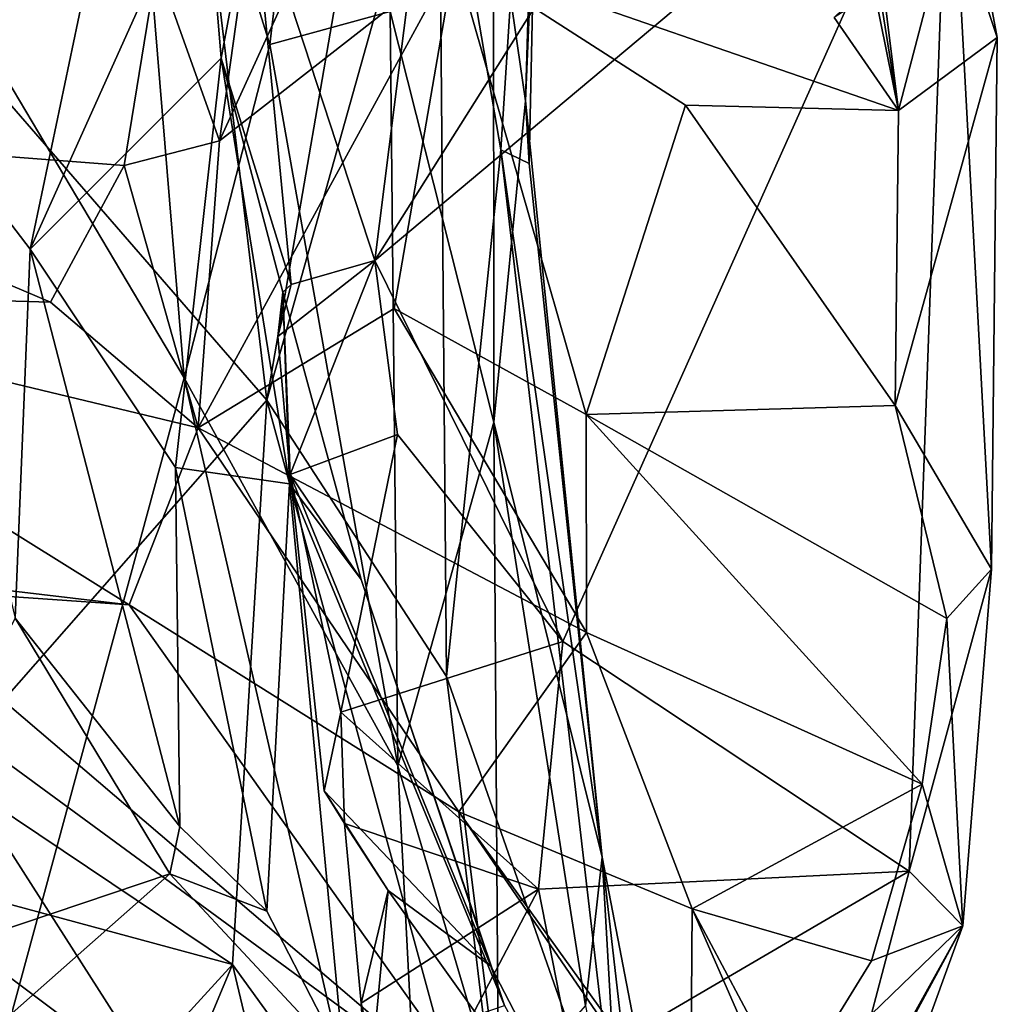
# Model space of a CAD drawing. Units: metres. Extents: x 25.56 to 31.88, y -3.82 to 4.26.
# Drawn here: x 31.26 to 31.67, y 2.44 to 2.85 of the extents above; entities that cross this region are included whole.
import ezdxf

# ---------------------------------------------------------------- set-up
doc = ezdxf.new("R2010")
doc.units = ezdxf.units.M

msp = doc.modelspace()

# ---------------------------------------------------------------- linework, layer by layer
at = {"layer": '1'}
for points in [[(31.40414, 3.18458, -0.77146), (31.29893, 3.04326, -0.67246), (31.36314, 2.83724, -0.73648)], [(31.40414, 3.18458, -0.77146), (31.36314, 2.83724, -0.73648), (31.41353, 2.85107, -0.81939)], [(31.35604, 2.90275, 3.396), (31.40704, 2.74694, 3.20558), (31.45763, 3.14732, 3.44392)], [(31.45763, 3.14732, 3.44392), (31.40704, 2.74694, 3.20558), (31.56879, 3.00343, 3.14446)], [(31.45974, 2.79313, -1.19475), (31.43383, 2.94492, -1.27971), (31.47759, 3.06876, -1.1666)], [(31.47167, 2.78743, -1.10368), (31.45974, 2.79313, -1.19475), (31.47759, 3.06876, -1.1666)], [(31.48049, 3.05756, -1.05084), (31.47008, 2.81362, -1.04517), (31.47759, 3.06876, -1.1666)], [(31.47008, 2.81362, -1.04517), (31.47167, 2.78743, -1.10368), (31.47759, 3.06876, -1.1666)], [(31.22058, 3.05964, 3.79499), (31.19978, 2.83416, 3.74709), (31.29917, 2.92468, 3.56763)], [(31.48049, 3.05756, -1.05084), (31.45677, 2.90579, -0.95269), (31.47008, 2.81362, -1.04517)], [(31.29893, 3.04326, -0.67246), (31.22391, 2.87191, -0.627), (31.32728, 2.69783, -0.6894)], [(31.29893, 3.04326, -0.67246), (31.32728, 2.69783, -0.6894), (31.36314, 2.83724, -0.73648)], [(31.56879, 3.00343, 3.14446), (31.40704, 2.74694, 3.20558), (31.64725, 2.94821, 2.96985)], [(31.20768, 2.8662, -1.56962), (31.32556, 2.99376, -1.46476), (31.36189, 2.68845, -1.42136)], [(31.36189, 2.68845, -1.42136), (31.32556, 2.99376, -1.46476), (31.39451, 2.87765, -1.36387)], [(31.34214, 2.79692, 2.02681), (31.35355, 2.87852, 2.02558), (31.41875, 2.96481, 2.23706)], [(31.44058, 2.87386, 2.36977), (31.34214, 2.79692, 2.02681), (31.41875, 2.96481, 2.23706)], [(31.36189, 2.68845, -1.42136), (31.39451, 2.87765, -1.36387), (31.43383, 2.94492, -1.27971)], [(31.43713, 2.57289, -1.31253), (31.36189, 2.68845, -1.42136), (31.43383, 2.94492, -1.27971)], [(31.64725, 2.94821, 2.96985), (31.40704, 2.74694, 3.20558), (31.48579, 2.58757, 3.02473)], [(31.43713, 2.57289, -1.31253), (31.43383, 2.94492, -1.27971), (31.45974, 2.79313, -1.19475)], [(31.48579, 2.58757, 3.02473), (31.63066, 2.49137, 2.69985), (31.64725, 2.94821, 2.96985)], [(31.64725, 2.94821, 2.96985), (31.63066, 2.49137, 2.69985), (31.66509, 2.6178, 2.71964)], [(31.64872, 2.89614, 2.84063), (31.64725, 2.94821, 2.96985), (31.66749, 2.84016, 2.82207)], [(31.66509, 2.6178, 2.71964), (31.66749, 2.84016, 2.82207), (31.64725, 2.94821, 2.96985)], [(31.29917, 2.92468, 3.56763), (31.19978, 2.83416, 3.74709), (31.26291, 2.75168, 3.63504)], [(31.29917, 2.92468, 3.56763), (31.26291, 2.75168, 3.63504), (31.33595, 2.9142, 3.46094)], [(31.62611, 2.80965, 2.71307), (31.44058, 2.87386, 2.36977), (31.61201, 2.92331, 2.68384)], [(31.62611, 2.80965, 2.71307), (31.61201, 2.92331, 2.68384), (31.61072, 2.90659, 2.70315)], [(31.33595, 2.9142, 3.46094), (31.26291, 2.75168, 3.63504), (31.34284, 2.83157, 3.42695)], [(31.33595, 2.9142, 3.46094), (31.34284, 2.83157, 3.42695), (31.35604, 2.90275, 3.396)], [(31.41353, 2.85107, -0.81939), (31.45685, 2.67929, -0.91287), (31.45677, 2.90579, -0.95269)], [(31.45677, 2.90579, -0.95269), (31.45685, 2.67929, -0.91287), (31.47008, 2.81362, -1.04517)], [(31.62611, 2.80965, 2.71307), (31.61072, 2.90659, 2.70315), (31.61614, 2.8594, 2.70501)], [(31.34284, 2.83157, 3.42695), (31.37212, 2.73685, 3.22674), (31.35604, 2.90275, 3.396)], [(31.35604, 2.90275, 3.396), (31.37212, 2.73685, 3.22674), (31.40704, 2.74694, 3.20558)], [(31.62611, 2.80965, 2.71307), (31.59918, 2.84851, 2.74284), (31.64872, 2.89614, 2.84063)], [(31.62611, 2.80965, 2.71307), (31.64872, 2.89614, 2.84063), (31.66749, 2.84016, 2.82207)], [(31.34214, 2.79692, 2.02681), (31.31588, 2.87057, 1.98974), (31.35355, 2.87852, 2.02558)], [(31.22391, 2.87191, -0.627), (31.22629, 2.32575, -0.59449), (31.32728, 2.69783, -0.6894)], [(31.33321, 2.67695, 1.97128), (31.34214, 2.79692, 2.02681), (31.44058, 2.87386, 2.36977)], [(31.41517, 2.72682, 2.27016), (31.33321, 2.67695, 1.97128), (31.44058, 2.87386, 2.36977)], [(31.41517, 2.72682, 2.27016), (31.44058, 2.87386, 2.36977), (31.49557, 2.68248, 2.43381)], [(31.49557, 2.68248, 2.43381), (31.44058, 2.87386, 2.36977), (31.53703, 2.81192, 2.55882)], [(31.53703, 2.81192, 2.55882), (31.44058, 2.87386, 2.36977), (31.62611, 2.80965, 2.71307)], [(31.10039, 2.80216, 1.87804), (31.10292, 2.85853, 1.87589), (31.31588, 2.87057, 1.98974)], [(31.30217, 2.78666, 1.98825), (31.10039, 2.80216, 1.87804), (31.31588, 2.87057, 1.98974)], [(31.30217, 2.78666, 1.98825), (31.31588, 2.87057, 1.98974), (31.34214, 2.79692, 2.02681)], [(31.22616, 2.53385, -1.56598), (31.20768, 2.8662, -1.56962), (31.36189, 2.68845, -1.42136)], [(31.61614, 2.8594, 2.70501), (31.59918, 2.84851, 2.74284), (31.62611, 2.80965, 2.71307)], [(31.36314, 2.83724, -0.73648), (31.41669, 2.53547, -0.77399), (31.41353, 2.85107, -0.81939)], [(31.41353, 2.85107, -0.81939), (31.41669, 2.53547, -0.77399), (31.45685, 2.67929, -0.91287)], [(31.62478, 2.68622, 2.64653), (31.62611, 2.80965, 2.71307), (31.66749, 2.84016, 2.82207)], [(31.62478, 2.68622, 2.64653), (31.66749, 2.84016, 2.82207), (31.66509, 2.6178, 2.71964)], [(31.19978, 2.83416, 3.74709), (31.25662, 2.5973, 3.68144), (31.26291, 2.75168, 3.63504)], [(31.36314, 2.83724, -0.73648), (31.32728, 2.69783, -0.6894), (31.41669, 2.53547, -0.77399)], [(31.34284, 2.83157, 3.42695), (31.26291, 2.75168, 3.63504), (31.32372, 2.66027, 3.53196)], [(31.34284, 2.83157, 3.42695), (31.32372, 2.66027, 3.53196), (31.3714, 2.6534, 3.38033)], [(31.36867, 2.73359, 3.30037), (31.34284, 2.83157, 3.42695), (31.3714, 2.6534, 3.38033)], [(31.34284, 2.83157, 3.42695), (31.36867, 2.73359, 3.30037), (31.37212, 2.73685, 3.22674)], [(31.47008, 2.81362, -1.04517), (31.45685, 2.67929, -0.91287), (31.50226, 2.49736, -1.08397)], [(31.47167, 2.78743, -1.10368), (31.47008, 2.81362, -1.04517), (31.50226, 2.49736, -1.08397)], [(31.49557, 2.68248, 2.43381), (31.53703, 2.81192, 2.55882), (31.62478, 2.68622, 2.64653)], [(31.62478, 2.68622, 2.64653), (31.53703, 2.81192, 2.55882), (31.62611, 2.80965, 2.71307)], [(31.0929, 2.73459, 1.84856), (31.10039, 2.80216, 1.87804), (31.2714, 2.72948, 1.94748)], [(31.2714, 2.72948, 1.94748), (31.10039, 2.80216, 1.87804), (31.30217, 2.78666, 1.98825)], [(31.33321, 2.67695, 1.97128), (31.30217, 2.78666, 1.98825), (31.34214, 2.79692, 2.02681)], [(31.43713, 2.57289, -1.31253), (31.45974, 2.79313, -1.19475), (31.50969, 2.36554, -1.18377)], [(31.50969, 2.36554, -1.18377), (31.45974, 2.79313, -1.19475), (31.50226, 2.49736, -1.08397)], [(31.45974, 2.79313, -1.19475), (31.47167, 2.78743, -1.10368), (31.50226, 2.49736, -1.08397)], [(31.2714, 2.72948, 1.94748), (31.30217, 2.78666, 1.98825), (31.33321, 2.67695, 1.97128)], [(31.26291, 2.75168, 3.63504), (31.25662, 2.5973, 3.68144), (31.32559, 2.51012, 3.64594)], [(31.26291, 2.75168, 3.63504), (31.32559, 2.51012, 3.64594), (31.32372, 2.66027, 3.53196)], [(31.36648, 2.71503, 3.22593), (31.37172, 2.65731, 3.15728), (31.40704, 2.74694, 3.20558)], [(31.37212, 2.73685, 3.22674), (31.36648, 2.71503, 3.22593), (31.40704, 2.74694, 3.20558)], [(31.40704, 2.74694, 3.20558), (31.37172, 2.65731, 3.15728), (31.41662, 2.67417, 3.14147)], [(31.40704, 2.74694, 3.20558), (31.41662, 2.67417, 3.14147), (31.48579, 2.58757, 3.02473)], [(31.36867, 2.73359, 3.30037), (31.36648, 2.71503, 3.22593), (31.37212, 2.73685, 3.22674)], [(31.23118, 2.61145, 1.68959), (31.0929, 2.73459, 1.84856), (31.30434, 2.6028, 1.81048)], [(31.30434, 2.6028, 1.81048), (31.0929, 2.73459, 1.84856), (31.33321, 2.67695, 1.97128)], [(31.0929, 2.73459, 1.84856), (31.2714, 2.72948, 1.94748), (31.33321, 2.67695, 1.97128)], [(31.37172, 2.65731, 3.15728), (31.36648, 2.71503, 3.22593), (31.36867, 2.73359, 3.30037)], [(31.36867, 2.73359, 3.30037), (31.3714, 2.6534, 3.38033), (31.40138, 2.61351, 3.26571)], [(31.37172, 2.65731, 3.15728), (31.36867, 2.73359, 3.30037), (31.40138, 2.61351, 3.26571)], [(31.33321, 2.67695, 1.97128), (31.41517, 2.72682, 2.27016), (31.4956, 2.59133, 2.34734)], [(31.41517, 2.72682, 2.27016), (31.49557, 2.68248, 2.43381), (31.4956, 2.59133, 2.34734)], [(31.32728, 2.69783, -0.6894), (31.22629, 2.32575, -0.59449), (31.43172, 2.24423, -0.7263)], [(31.32728, 2.69783, -0.6894), (31.43172, 2.24423, -0.7263), (31.41669, 2.53547, -0.77399)], [(31.22616, 2.53385, -1.56598), (31.36189, 2.68845, -1.42136), (31.34758, 2.45233, -1.46143)], [(31.34758, 2.45233, -1.46143), (31.36189, 2.68845, -1.42136), (31.47392, 2.27783, -1.32289)], [(31.47392, 2.27783, -1.32289), (31.36189, 2.68845, -1.42136), (31.43713, 2.57289, -1.31253)], [(31.49557, 2.68248, 2.43381), (31.62478, 2.68622, 2.64653), (31.64641, 2.59714, 2.62403)], [(31.64641, 2.59714, 2.62403), (31.62478, 2.68622, 2.64653), (31.66509, 2.6178, 2.71964)], [(31.49557, 2.68248, 2.43381), (31.6361, 2.52783, 2.53349), (31.4956, 2.59133, 2.34734)], [(31.6361, 2.52783, 2.53349), (31.49557, 2.68248, 2.43381), (31.64641, 2.59714, 2.62403)], [(31.41669, 2.53547, -0.77399), (31.45882, 2.39322, -0.81268), (31.45685, 2.67929, -0.91287)], [(31.45685, 2.67929, -0.91287), (31.49521, 2.43516, -0.94452), (31.50226, 2.49736, -1.08397)], [(31.45685, 2.67929, -0.91287), (31.45882, 2.39322, -0.81268), (31.49521, 2.43516, -0.94452)], [(31.30434, 2.6028, 1.81048), (31.33321, 2.67695, 1.97128), (31.44227, 2.51629, 2.08357)], [(31.44227, 2.51629, 2.08357), (31.33321, 2.67695, 1.97128), (31.4956, 2.59133, 2.34734)], [(31.41662, 2.67417, 3.14147), (31.37172, 2.65731, 3.15728), (31.39284, 2.55796, 3.05331)], [(31.41662, 2.67417, 3.14147), (31.39284, 2.55796, 3.05331), (31.48579, 2.58757, 3.02473)], [(31.32372, 2.66027, 3.53196), (31.36187, 2.47475, 3.61162), (31.3714, 2.6534, 3.38033)], [(31.32372, 2.66027, 3.53196), (31.32559, 2.51012, 3.64594), (31.36187, 2.47475, 3.61162)], [(31.3859, 2.52508, 3.05391), (31.39284, 2.55796, 3.05331), (31.37172, 2.65731, 3.15728)], [(31.3859, 2.52508, 3.05391), (31.37172, 2.65731, 3.15728), (31.45561, 2.45165, 3.13641)], [(31.45561, 2.45165, 3.13641), (31.37172, 2.65731, 3.15728), (31.40138, 2.61351, 3.26571)], [(31.3714, 2.6534, 3.38033), (31.36187, 2.47475, 3.61162), (31.39417, 2.41226, 3.57811)], [(31.3714, 2.6534, 3.38033), (31.39417, 2.41226, 3.57811), (31.46141, 2.43529, 3.26676)], [(31.40138, 2.61351, 3.26571), (31.3714, 2.6534, 3.38033), (31.46141, 2.43529, 3.26676)], [(31.63066, 2.49137, 2.69985), (31.65301, 2.46859, 2.54566), (31.66509, 2.6178, 2.71964)], [(31.64641, 2.59714, 2.62403), (31.66509, 2.6178, 2.71964), (31.65301, 2.46859, 2.54566)], [(31.19579, 2.61043, 1.55778), (31.23118, 2.61145, 1.68959), (31.30434, 2.6028, 1.81048)], [(31.45561, 2.45165, 3.13641), (31.40138, 2.61351, 3.26571), (31.46141, 2.43529, 3.26676)], [(31.21105, 2.56769, 1.467), (31.19579, 2.61043, 1.55778), (31.45774, 2.38685, 1.78144)], [(31.45774, 2.38685, 1.78144), (31.19579, 2.61043, 1.55778), (31.30434, 2.6028, 1.81048)], [(31.44227, 2.51629, 2.08357), (31.45774, 2.38685, 1.78144), (31.30434, 2.6028, 1.81048)], [(31.25662, 2.5973, 3.68144), (31.17485, 2.44093, 3.62489), (31.32128, 2.49038, 3.64406)], [(31.25662, 2.5973, 3.68144), (31.32128, 2.49038, 3.64406), (31.32559, 2.51012, 3.64594)], [(31.6361, 2.52783, 2.53349), (31.64641, 2.59714, 2.62403), (31.65301, 2.46859, 2.54566)], [(31.4956, 2.59133, 2.34734), (31.5398, 2.47569, 2.26029), (31.44227, 2.51629, 2.08357)], [(31.4956, 2.59133, 2.34734), (31.6361, 2.52783, 2.53349), (31.5398, 2.47569, 2.26029)], [(31.39284, 2.55796, 3.05331), (31.47557, 2.4839, 2.93994), (31.48579, 2.58757, 3.02473)], [(31.48579, 2.58757, 3.02473), (31.47557, 2.4839, 2.93994), (31.63066, 2.49137, 2.69985)], [(31.47392, 2.27783, -1.32289), (31.43713, 2.57289, -1.31253), (31.50969, 2.36554, -1.18377)], [(31.31942, 2.39833, 1.45786), (31.21155, 2.47898, 1.26815), (31.21105, 2.56769, 1.467)], [(31.31942, 2.39833, 1.45786), (31.21105, 2.56769, 1.467), (31.45774, 2.38685, 1.78144)], [(31.3859, 2.52508, 3.05391), (31.39447, 2.51138, 3.01709), (31.39284, 2.55796, 3.05331)], [(31.39284, 2.55796, 3.05331), (31.39447, 2.51138, 3.01709), (31.47557, 2.4839, 2.93994)], [(31.22616, 2.53385, -1.56598), (31.34758, 2.45233, -1.46143), (31.24994, 2.47873, -1.55527)], [(31.41669, 2.53547, -0.77399), (31.43172, 2.24423, -0.7263), (31.45882, 2.39322, -0.81268)], [(31.39447, 2.51138, 3.01709), (31.3859, 2.52508, 3.05391), (31.41263, 2.4833, 3.06098)], [(31.41263, 2.4833, 3.06098), (31.3859, 2.52508, 3.05391), (31.45561, 2.45165, 3.13641)], [(31.6148, 2.45387, 2.37765), (31.5398, 2.47569, 2.26029), (31.6361, 2.52783, 2.53349)], [(31.6148, 2.45387, 2.37765), (31.6361, 2.52783, 2.53349), (31.65301, 2.46859, 2.54566)], [(31.45774, 2.38685, 1.78144), (31.44227, 2.51629, 2.08357), (31.53937, 2.3748, 1.99812)], [(31.53937, 2.3748, 1.99812), (31.44227, 2.51629, 2.08357), (31.53913, 2.38151, 2.01454)], [(31.44227, 2.51629, 2.08357), (31.5398, 2.47569, 2.26029), (31.53913, 2.38151, 2.01454)], [(31.32559, 2.51012, 3.64594), (31.32128, 2.49038, 3.64406), (31.36187, 2.47475, 3.61162)], [(31.40136, 2.4362, 2.93196), (31.47557, 2.4839, 2.93994), (31.39447, 2.51138, 3.01709)], [(31.40136, 2.4362, 2.93196), (31.39447, 2.51138, 3.01709), (31.41263, 2.4833, 3.06098)], [(31.50226, 2.49736, -1.08397), (31.49521, 2.43516, -0.94452), (31.53012, 2.25426, -0.96083)], [(31.50226, 2.49736, -1.08397), (31.53012, 2.25426, -0.96083), (31.58794, 2.05201, -1.11073)], [(31.50969, 2.36554, -1.18377), (31.50226, 2.49736, -1.08397), (31.58794, 2.05201, -1.11073)], [(31.17485, 2.44093, 3.62489), (31.21812, 2.39921, 3.60398), (31.32128, 2.49038, 3.64406)], [(31.21812, 2.39921, 3.60398), (31.39417, 2.41226, 3.57811), (31.32128, 2.49038, 3.64406)], [(31.36187, 2.47475, 3.61162), (31.32128, 2.49038, 3.64406), (31.39417, 2.41226, 3.57811)], [(31.47557, 2.4839, 2.93994), (31.49017, 2.40928, 2.81932), (31.63066, 2.49137, 2.69985)], [(31.49017, 2.40928, 2.81932), (31.59886, 2.37101, 2.56908), (31.63066, 2.49137, 2.69985)], [(31.59886, 2.37101, 2.56908), (31.65301, 2.46859, 2.54566), (31.63066, 2.49137, 2.69985)], [(31.40136, 2.4362, 2.93196), (31.41628, 2.37094, 2.80988), (31.47557, 2.4839, 2.93994)], [(31.47557, 2.4839, 2.93994), (31.41628, 2.37094, 2.80988), (31.49017, 2.40928, 2.81932)], [(31.40418, 2.39262, 2.89766), (31.40136, 2.4362, 2.93196), (31.41263, 2.4833, 3.06098)], [(31.40418, 2.39262, 2.89766), (31.41263, 2.4833, 3.06098), (31.50962, 2.34771, 3.06198)], [(31.50962, 2.34771, 3.06198), (31.41263, 2.4833, 3.06098), (31.45561, 2.45165, 3.13641)], [(31.28759, 2.16204, -1.56099), (28.44366, 1.02747, -1.58292), (31.19576, 2.47635, -1.57018)], [(31.19535, 2.27778, 1.34923), (31.21155, 2.47898, 1.26815), (31.31942, 2.39833, 1.45786)], [(31.19576, 2.47635, -1.57018), (31.25625, 2.35244, -1.56182), (31.28759, 2.16204, -1.56099)], [(31.25625, 2.35244, -1.56182), (31.24994, 2.47873, -1.55527), (31.34758, 2.45233, -1.46143)], [(31.53913, 2.38151, 2.01454), (31.5398, 2.47569, 2.26029), (31.57801, 2.38845, 2.14908)], [(31.57801, 2.38845, 2.14908), (31.5398, 2.47569, 2.26029), (31.58081, 2.39872, 2.18022)], [(31.58081, 2.39872, 2.18022), (31.5398, 2.47569, 2.26029), (31.6148, 2.45387, 2.37765)], [(31.17929, 2.47097, 4.05408), (31.18166, 2.41801, 4.12384), (31.27182, 2.2445, 4.04606)], [(31.17929, 2.47097, 4.05408), (31.27182, 2.2445, 4.04606), (31.31563, 2.25686, 3.9492)], [(31.23395, 2.38474, 3.98522), (31.17929, 2.47097, 4.05408), (31.31563, 2.25686, 3.9492)], [(31.58081, 2.39872, 2.18022), (31.6148, 2.45387, 2.37765), (31.65301, 2.46859, 2.54566)], [(31.58845, 2.34901, 2.18339), (31.58081, 2.39872, 2.18022), (31.65301, 2.46859, 2.54566)], [(31.58845, 2.34901, 2.18339), (31.65301, 2.46859, 2.54566), (31.59692, 2.31393, 2.32035)], [(31.59886, 2.37101, 2.56908), (31.59692, 2.31393, 2.32035), (31.65301, 2.46859, 2.54566)], [(31.2762, 2.28164, -1.55617), (31.25625, 2.35244, -1.56182), (31.34758, 2.45233, -1.46143)], [(31.42278, 2.13621, -1.43703), (31.2762, 2.28164, -1.55617), (31.34758, 2.45233, -1.46143)], [(31.34758, 2.45233, -1.46143), (31.47392, 2.27783, -1.32289), (31.42278, 2.13621, -1.43703)], [(31.45561, 2.45165, 3.13641), (31.46141, 2.43529, 3.26676), (31.50962, 2.34771, 3.06198)], [(31.40418, 2.39262, 2.89766), (31.41628, 2.37094, 2.80988), (31.40136, 2.4362, 2.93196)]]:
    msp.add_3dface(points, dxfattribs=at)

doc.saveas('drawing.dxf')
